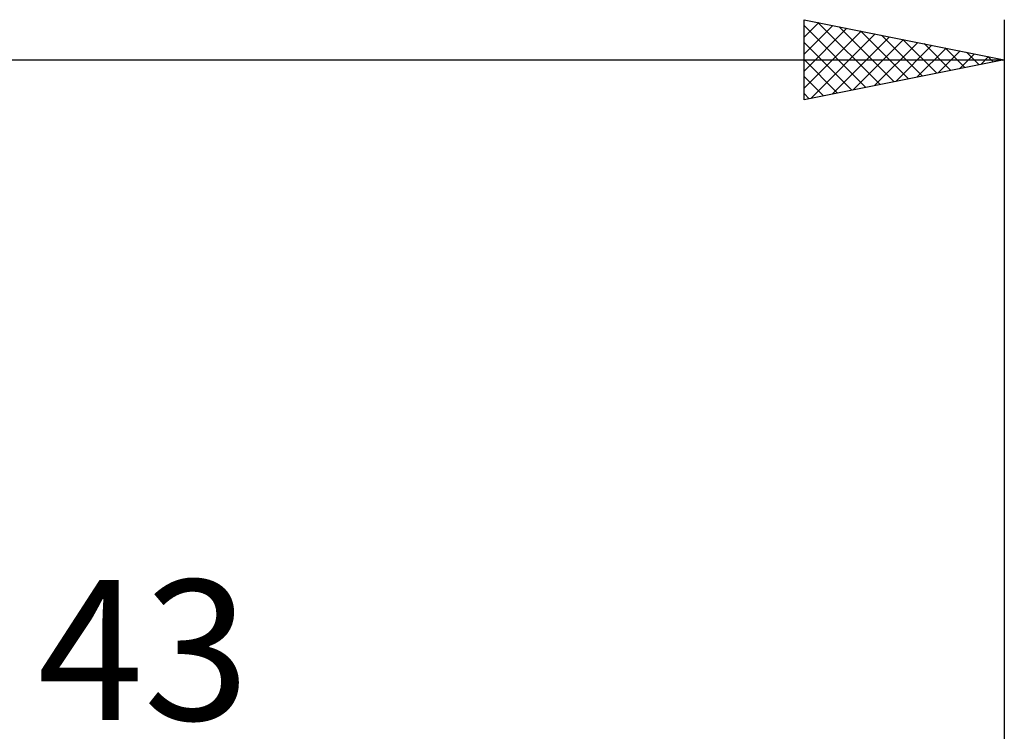
# Model space of a CAD drawing. Units: millimetres. Extents: x -27 to 95, y -30 to 37.
# Drawn here: x 38 to 63, y 15 to 33 of the extents above; entities that cross this region are included whole.
import ezdxf
from ezdxf.enums import TextEntityAlignment as Align

# ---------------------------------------------------------------- set-up
doc = ezdxf.new("R2010")
doc.units = ezdxf.units.MM
doc.header["$LTSCALE"] = 3.95
doc.layers.add('2', color=7, linetype='CONTINUOUS')
doc.layers.add('SK2', color=7, linetype='CONTINUOUS')
doc.styles.get("Standard").update_dxf_attribs({"font": 'Monospac821 BT'})

msp = doc.modelspace()

# ---------------------------------------------------------------- linework, layer by layer
at = {"layer": 'SK2', "color": 7, "linetype": 'CONTINUOUS', "lineweight": 25}
for p, q in [((58, 31), (58, 33)), ((58, 33), (63, 32)), ((58, 32.987), (58.011, 32.998)), ((63, 33), (63, 2)), ((58, 32.563), (58.364, 32.927)), ((58, 32.139), (58.718, 32.856)), ((58, 32.852), (59.543, 31.309)), ((58, 31.715), (59.071, 32.786)), ((58, 31.29), (59.425, 32.715)), ((58.345, 32.931), (59.897, 31.379)), ((58.876, 32.825), (60.251, 31.45)), ((59.406, 32.719), (60.604, 31.521)), ((58.167, 31.033), (59.778, 32.644)), ((58.698, 31.14), (60.132, 32.574)), ((59.228, 31.246), (60.485, 32.503)), ((59.936, 32.613), (60.958, 31.592)), ((60.467, 32.507), (61.311, 31.662)), ((58, 32.428), (59.19, 31.238)), ((59.758, 31.352), (60.839, 32.432)), ((60.289, 31.458), (61.193, 32.361)), ((60.819, 31.564), (61.546, 32.291)), ((60.997, 32.401), (61.665, 31.733)), ((61.349, 31.67), (61.9, 32.22)), ((61.527, 32.295), (62.018, 31.804)), ((0, 32), (63, 32)), ((58, 32.004), (58.836, 31.167)), ((63, 32), (58, 31)), ((61.88, 31.776), (62.253, 32.149)), ((62.058, 32.188), (62.372, 31.874)), ((62.41, 31.882), (62.607, 32.079)), ((62.588, 32.082), (62.725, 31.945)), ((62.94, 31.988), (62.96, 32.008)), ((58, 31.579), (58.483, 31.097)), ((58, 31.155), (58.129, 31.026))]:
    msp.add_line(p, q, dxfattribs=at)

# ---------------------------------------------------------------- texts
at = {"layer": '2', "color": 7, "linetype": 'CONTINUOUS', "lineweight": 25}
msp.add_text('43', height=3.5, dxfattribs=at).set_placement((41.5, 15.5), align=Align.CENTER)

doc.saveas('drawing.dxf')
